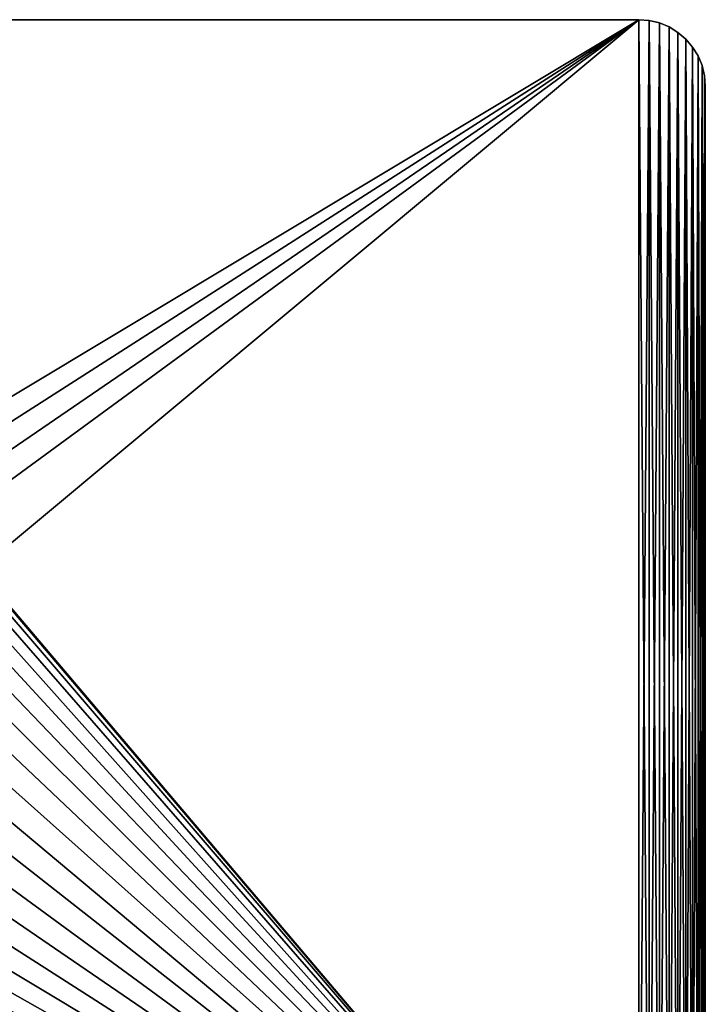
# Model space of a CAD drawing. Units: millimetres. Extents: x -180 to 70, y -82 to 50.
# Drawn here: x 19 to 70, y -24 to 50 of the extents above; entities that cross this region are included whole.
import ezdxf

# ---------------------------------------------------------------- set-up
doc = ezdxf.new("R2010")
doc.units = ezdxf.units.MM
doc.header["$LTSCALE"] = 81.481481
for name, color, linetype in [('23', 7, 'CONTINUOUS'), ('40', 7, 'CONTINUOUS'), ('43', 7, 'CONTINUOUS'), ('44', 7, 'CONTINUOUS'), ('45', 7, 'CONTINUOUS')]:
    doc.layers.add(name, color=color, linetype=linetype)

msp = doc.modelspace()

# ---------------------------------------------------------------- linework, layer by layer
at = {"layer": '23', "color": 7, "linetype": 'CONTINUOUS', "true_color": 0xaaaaaa}
for points in [[(-54.5, 50, 50), (65.5, 50, 50), (-54.5, -50, 50), (-54.5, 50, 50)], [(-54.5, -50, 50), (65.5, 50, 50), (65.5, -50, 50), (-54.5, -50, 50)], [(65.5, -50, 50), (65.5, 50, 50), (66.282, 49.938, 50), (65.5, -50, 50)], [(66.282, -49.938, 50), (65.5, -50, 50), (66.282, 49.938, 50), (66.282, -49.938, 50)], [(67.045, 49.755, 50), (66.282, -49.938, 50), (66.282, 49.938, 50), (67.045, 49.755, 50)], [(67.045, -49.755, 50), (66.282, -49.938, 50), (67.045, 49.755, 50), (67.045, -49.755, 50)], [(67.77, 49.455, 50), (67.045, -49.755, 50), (67.045, 49.755, 50), (67.77, 49.455, 50)], [(67.77, -49.455, 50), (67.045, -49.755, 50), (67.77, 49.455, 50), (67.77, -49.455, 50)], [(68.439, 49.045, 50), (67.77, -49.455, 50), (67.77, 49.455, 50), (68.439, 49.045, 50)], [(68.439, -49.045, 50), (67.77, -49.455, 50), (68.439, 49.045, 50), (68.439, -49.045, 50)], [(69.036, 48.536, 50), (68.439, -49.045, 50), (68.439, 49.045, 50), (69.036, 48.536, 50)], [(69.036, -48.536, 50), (68.439, -49.045, 50), (69.036, 48.536, 50), (69.036, -48.536, 50)], [(69.545, 47.939, 50), (69.036, -48.536, 50), (69.036, 48.536, 50), (69.545, 47.939, 50)], [(69.545, -47.939, 50), (69.036, -48.536, 50), (69.545, 47.939, 50), (69.545, -47.939, 50)], [(69.955, 47.27, 50), (69.545, -47.939, 50), (69.545, 47.939, 50), (69.955, 47.27, 50)], [(69.955, -47.27, 50), (69.545, -47.939, 50), (69.955, 47.27, 50), (69.955, -47.27, 50)], [(70.255, 46.545, 50), (69.955, -47.27, 50), (69.955, 47.27, 50), (70.255, 46.545, 50)], [(70.255, -46.545, 50), (69.955, -47.27, 50), (70.255, 46.545, 50), (70.255, -46.545, 50)], [(70.438, 45.782, 50), (70.255, -46.545, 50), (70.255, 46.545, 50), (70.438, 45.782, 50)], [(70.438, -45.782, 50), (70.255, -46.545, 50), (70.438, 45.782, 50), (70.438, -45.782, 50)], [(70.5, 45, 50), (70.438, -45.782, 50), (70.438, 45.782, 50), (70.5, 45, 50)], [(70.5, -45, 50), (70.438, -45.782, 50), (70.5, 45, 50), (70.5, -45, 50)]]:
    msp.add_3dface(points, dxfattribs=at)
at = {"layer": '40', "color": 7, "linetype": 'CONTINUOUS', "true_color": 0xaaaaaa}
for points in [[(-54.5, 50, 52), (8.179, 15.584, 52), (65.5, 50, 52), (-54.5, 50, 52)], [(8.179, 15.584, 52), (9.998, 14.485, 52), (65.5, 50, 52), (8.179, 15.584, 52)], [(9.998, 14.485, 52), (11.671, 13.174, 52), (65.5, 50, 52), (9.998, 14.485, 52)], [(11.671, 13.174, 52), (13.174, 11.671, 52), (65.5, 50, 52), (11.671, 13.174, 52)], [(13.174, 11.671, 52), (65.5, -50, 52), (65.5, 50, 52), (13.174, 11.671, 52)], [(65.5, -50, 52), (66.282, -49.938, 52), (65.5, 50, 52), (65.5, -50, 52)], [(65.5, 50, 52), (66.282, -49.938, 52), (66.282, 49.938, 52), (65.5, 50, 52)], [(66.282, -49.938, 52), (67.045, -49.755, 52), (66.282, 49.938, 52), (66.282, -49.938, 52)], [(66.282, 49.938, 52), (67.045, -49.755, 52), (67.045, 49.755, 52), (66.282, 49.938, 52)], [(67.045, -49.755, 52), (67.77, -49.455, 52), (67.045, 49.755, 52), (67.045, -49.755, 52)], [(67.045, 49.755, 52), (67.77, -49.455, 52), (67.77, 49.455, 52), (67.045, 49.755, 52)], [(67.77, -49.455, 52), (68.439, -49.045, 52), (67.77, 49.455, 52), (67.77, -49.455, 52)], [(67.77, 49.455, 52), (68.439, -49.045, 52), (68.439, 49.045, 52), (67.77, 49.455, 52)], [(68.439, -49.045, 52), (69.036, -48.536, 52), (68.439, 49.045, 52), (68.439, -49.045, 52)], [(68.439, 49.045, 52), (69.036, -48.536, 52), (69.036, 48.536, 52), (68.439, 49.045, 52)], [(69.036, -48.536, 52), (69.545, -47.939, 52), (69.036, 48.536, 52), (69.036, -48.536, 52)], [(69.036, 48.536, 52), (69.545, -47.939, 52), (69.545, 47.939, 52), (69.036, 48.536, 52)], [(69.545, -47.939, 52), (69.955, -47.27, 52), (69.545, 47.939, 52), (69.545, -47.939, 52)], [(69.545, 47.939, 52), (69.955, -47.27, 52), (69.955, 47.27, 52), (69.545, 47.939, 52)], [(69.955, -47.27, 52), (70.255, -46.545, 52), (69.955, 47.27, 52), (69.955, -47.27, 52)], [(69.955, 47.27, 52), (70.255, -46.545, 52), (70.255, 46.545, 52), (69.955, 47.27, 52)], [(70.255, -46.545, 52), (70.438, -45.782, 52), (70.255, 46.545, 52), (70.255, -46.545, 52)], [(70.255, 46.545, 52), (70.438, -45.782, 52), (70.438, 45.782, 52), (70.255, 46.545, 52)], [(70.5, -45, 52), (70.5, 45, 52), (70.438, 45.782, 52), (70.5, -45, 52)], [(70.438, -45.782, 52), (70.5, -45, 52), (70.438, 45.782, 52), (70.438, -45.782, 52)], [(13.174, 11.671, 52), (14.485, 9.998, 52), (65.5, -50, 52), (13.174, 11.671, 52)], [(14.485, 9.998, 52), (15.584, 8.179, 52), (65.5, -50, 52), (14.485, 9.998, 52)], [(15.584, 8.179, 52), (16.456, 6.241, 52), (65.5, -50, 52), (15.584, 8.179, 52)], [(16.456, 6.241, 52), (17.089, 4.212, 52), (65.5, -50, 52), (16.456, 6.241, 52)], [(17.089, 4.212, 52), (17.472, 2.121, 52), (65.5, -50, 52), (17.089, 4.212, 52)], [(17.472, 2.121, 52), (17.6, 0, 52), (65.5, -50, 52), (17.472, 2.121, 52)], [(17.6, 0, 52), (17.472, -2.121, 52), (65.5, -50, 52), (17.6, 0, 52)], [(17.472, -2.121, 52), (17.089, -4.212, 52), (65.5, -50, 52), (17.472, -2.121, 52)], [(17.089, -4.212, 52), (16.456, -6.241, 52), (65.5, -50, 52), (17.089, -4.212, 52)], [(16.456, -6.241, 52), (15.584, -8.179, 52), (65.5, -50, 52), (16.456, -6.241, 52)], [(15.584, -8.179, 52), (14.485, -9.998, 52), (65.5, -50, 52), (15.584, -8.179, 52)], [(14.485, -9.998, 52), (13.174, -11.671, 52), (65.5, -50, 52), (14.485, -9.998, 52)], [(13.174, -11.671, 52), (11.671, -13.174, 52), (65.5, -50, 52), (13.174, -11.671, 52)], [(11.671, -13.174, 52), (9.998, -14.485, 52), (65.5, -50, 52), (11.671, -13.174, 52)], [(9.998, -14.485, 52), (8.179, -15.584, 52), (65.5, -50, 52), (9.998, -14.485, 52)], [(65.5, -50, 52), (-8.179, -15.584, 52), (-54.5, -50, 52), (65.5, -50, 52)], [(-6.241, -16.456, 52), (-8.179, -15.584, 52), (65.5, -50, 52), (-6.241, -16.456, 52)], [(8.179, -15.584, 52), (6.241, -16.456, 52), (65.5, -50, 52), (8.179, -15.584, 52)], [(-4.212, -17.089, 52), (-6.241, -16.456, 52), (65.5, -50, 52), (-4.212, -17.089, 52)], [(6.241, -16.456, 52), (4.212, -17.089, 52), (65.5, -50, 52), (6.241, -16.456, 52)], [(-2.121, -17.472, 52), (-4.212, -17.089, 52), (65.5, -50, 52), (-2.121, -17.472, 52)], [(0, -17.6, 52), (-2.121, -17.472, 52), (65.5, -50, 52), (0, -17.6, 52)], [(2.121, -17.472, 52), (0, -17.6, 52), (65.5, -50, 52), (2.121, -17.472, 52)], [(4.212, -17.089, 52), (2.121, -17.472, 52), (65.5, -50, 52), (4.212, -17.089, 52)]]:
    msp.add_3dface(points, dxfattribs=at)
at = {"layer": '43', "color": 7, "linetype": 'CONTINUOUS', "true_color": 0xaaaaaa}
for points in [[(70.5, -45, 50), (70.5, 45, 50), (70.5, -45, 52), (70.5, -45, 50)], [(70.5, 45, 50), (70.5, 45, 52), (70.5, -45, 52), (70.5, 45, 50)]]:
    msp.add_3dface(points, dxfattribs=at)
at = {"layer": '44', "color": 7, "linetype": 'CONTINUOUS', "true_color": 0xaaaaaa}
for points in [[(65.5, 50, 50), (-54.5, 50, 50), (65.5, 50, 52), (65.5, 50, 50)], [(-54.5, 50, 50), (-54.5, 50, 52), (65.5, 50, 52), (-54.5, 50, 50)]]:
    msp.add_3dface(points, dxfattribs=at)
at = {"layer": '45', "color": 7, "linetype": 'CONTINUOUS', "true_color": 0xaaaaaa}
for points in [[(66.282, 49.938, 50), (65.5, 50, 50), (66.282, 49.938, 52), (66.282, 49.938, 50)], [(65.5, 50, 50), (65.5, 50, 52), (66.282, 49.938, 52), (65.5, 50, 50)], [(67.045, 49.755, 50), (66.282, 49.938, 50), (67.045, 49.755, 52), (67.045, 49.755, 50)], [(66.282, 49.938, 50), (66.282, 49.938, 52), (67.045, 49.755, 52), (66.282, 49.938, 50)], [(67.77, 49.455, 50), (67.045, 49.755, 50), (67.77, 49.455, 52), (67.77, 49.455, 50)], [(67.045, 49.755, 50), (67.045, 49.755, 52), (67.77, 49.455, 52), (67.045, 49.755, 50)], [(68.439, 49.045, 50), (67.77, 49.455, 50), (68.439, 49.045, 52), (68.439, 49.045, 50)], [(67.77, 49.455, 50), (67.77, 49.455, 52), (68.439, 49.045, 52), (67.77, 49.455, 50)], [(69.036, 48.536, 50), (68.439, 49.045, 50), (69.036, 48.536, 52), (69.036, 48.536, 50)], [(68.439, 49.045, 50), (68.439, 49.045, 52), (69.036, 48.536, 52), (68.439, 49.045, 50)], [(69.545, 47.939, 50), (69.036, 48.536, 50), (69.545, 47.939, 52), (69.545, 47.939, 50)], [(69.036, 48.536, 50), (69.036, 48.536, 52), (69.545, 47.939, 52), (69.036, 48.536, 50)], [(69.955, 47.27, 50), (69.545, 47.939, 50), (69.955, 47.27, 52), (69.955, 47.27, 50)], [(69.545, 47.939, 50), (69.545, 47.939, 52), (69.955, 47.27, 52), (69.545, 47.939, 50)], [(70.255, 46.545, 50), (69.955, 47.27, 50), (70.255, 46.545, 52), (70.255, 46.545, 50)], [(69.955, 47.27, 50), (69.955, 47.27, 52), (70.255, 46.545, 52), (69.955, 47.27, 50)], [(70.438, 45.782, 50), (70.255, 46.545, 50), (70.438, 45.782, 52), (70.438, 45.782, 50)], [(70.255, 46.545, 50), (70.255, 46.545, 52), (70.438, 45.782, 52), (70.255, 46.545, 50)], [(70.5, 45, 50), (70.438, 45.782, 50), (70.5, 45, 52), (70.5, 45, 50)], [(70.5, 45, 52), (70.438, 45.782, 50), (70.438, 45.782, 52), (70.5, 45, 52)]]:
    msp.add_3dface(points, dxfattribs=at)

doc.saveas('drawing.dxf')
